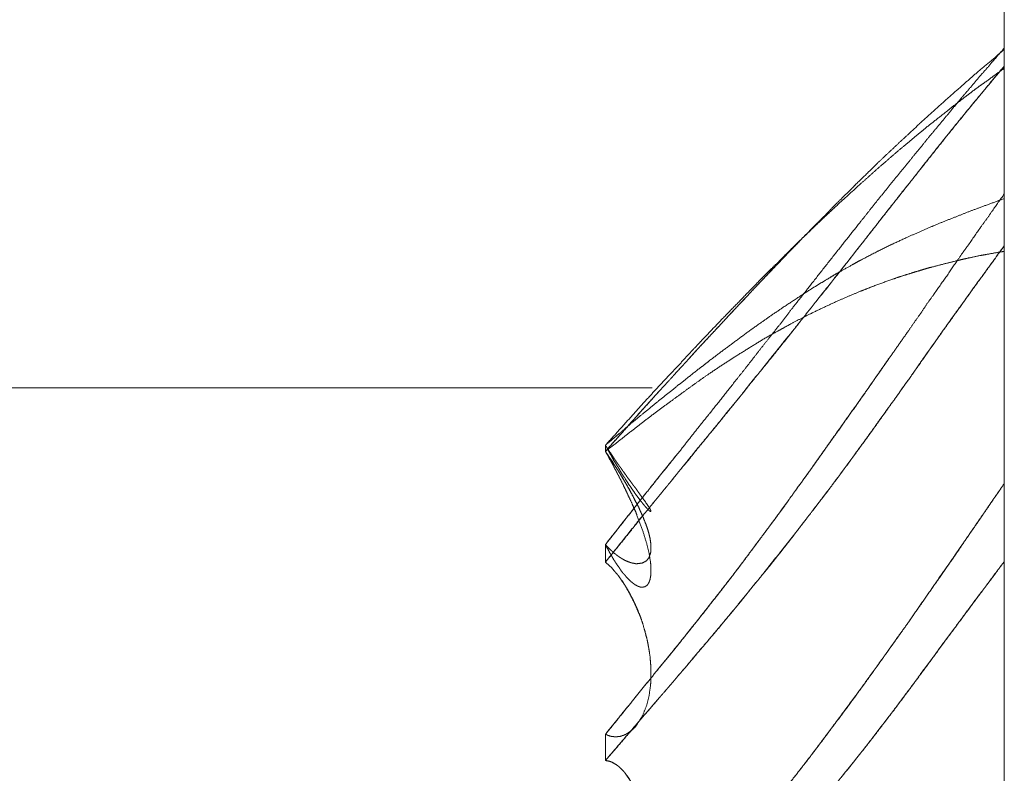
# Model space of a CAD drawing. Units: millimetres. Extents: x 1968 to 9305, y 379 to 6070.
# Drawn here: x 6259 to 6261, y 4018 to 4019 of the extents above; entities that cross this region are included whole.
import ezdxf

# ---------------------------------------------------------------- set-up
doc = ezdxf.new("R2010")
doc.units = ezdxf.units.MM
doc.layers.add('Trimetric', color=7, linetype='Continuous')

msp = doc.modelspace()

# ---------------------------------------------------------------- linework, layer by layer
at = {"layer": 'Trimetric', "color": 41, "linetype": 'Continuous', "lineweight": 18}
msp.add_line((6260.73, 2197.2209), (6260.73, 4186.6611), dxfattribs=at)
at = {"layer": 'Trimetric', "color": 122, "linetype": 'Continuous', "lineweight": 18}
for points, knots in [([(6260.7298, 4019.2353), (6260.7046, 4019.2062), (6260.6921, 4019.1913), (6260.6789, 4019.1767), (6260.6663, 4019.1615), (6260.6537, 4019.1466), (6260.6405, 4019.1314), (6260.6279, 4019.1162), (6260.616, 4019.1017), (6260.6041, 4019.0874), (6260.5915, 4019.0722), (6260.579, 4019.0573), (6260.5657, 4019.0415), (6260.5532, 4019.0256), (6260.5393, 4019.0091), (6260.5261, 4018.9925), (6260.4903, 4018.9489), (6260.4731, 4018.9274), (6260.4559, 4018.9062), (6260.4229, 4018.8645), (6260.3752, 4018.8043), (6260.3184, 4018.7322), (6260.2972, 4018.7051), (6260.2866, 4018.6919), (6260.276, 4018.6783), (6260.2595, 4018.6565), (6260.2423, 4018.6347), (6260.2119, 4018.5963), (6260.1841, 4018.5606), (6260.1556, 4018.5245), (6260.1027, 4018.4577), (6260.0822, 4018.4323), (6260.0617, 4018.4065), (6260.0405, 4018.3793), (6260.0187, 4018.3526), (6259.9737, 4018.2963), (6259.9506, 4018.2672), (6259.9274, 4018.2378), (6259.9036, 4018.2074), (6259.8791, 4018.1766)], [0, 0, 0.028313, 0.042655, 0.057134, 0.071663, 0.086005, 0.100848, 0.115377, 0.12922, 0.142876, 0.157404, 0.171746, 0.18696, 0.201868, 0.217768, 0.23336, 0.274889, 0.295158, 0.315238, 0.354407, 0.410918, 0.478534, 0.503863, 0.516336, 0.529001, 0.549163, 0.569622, 0.605674, 0.63899, 0.672798, 0.735545, 0.759617, 0.783879, 0.809208, 0.83465, 0.887661, 0.915042, 0.942613, 0.97106, 1, 1]), ([(6259.8791, 4018.3754), (6259.9519, 4018.4574), (6259.9711, 4018.4782), (6259.9896, 4018.4991), (6260.02, 4018.5321), (6260.0339, 4018.5477), (6260.0485, 4018.5632), (6260.0617, 4018.5781), (6260.0749, 4018.5927), (6260.0882, 4018.6066), (6260.1007, 4018.6201), (6260.1537, 4018.677), (6260.1821, 4018.7074), (6260.2337, 4018.762), (6260.2568, 4018.7861), (6260.3184, 4018.8496), (6260.3356, 4018.8672), (6260.3534, 4018.8847), (6260.3673, 4018.8993), (6260.3819, 4018.9135), (6260.3938, 4018.9254), (6260.4057, 4018.937), (6260.4143, 4018.9459), (6260.4414, 4018.972), (6260.4586, 4018.9892), (6260.493, 4019.0216), (6260.5095, 4019.0372), (6260.5261, 4019.0524), (6260.5512, 4019.0759), (6260.6015, 4019.1215), (6260.6273, 4019.1443), (6260.6749, 4019.186), (6260.7027, 4019.2091), (6260.7298, 4019.2323)], [0, 0, 0.090718, 0.114151, 0.137217, 0.174401, 0.191649, 0.209267, 0.225742, 0.242014, 0.257886, 0.273183, 0.337466, 0.371928, 0.434065, 0.461741, 0.534891, 0.555209, 0.575914, 0.59256, 0.609395, 0.623327, 0.637066, 0.647323, 0.678482, 0.698605, 0.737709, 0.756487, 0.775079, 0.803539, 0.859719, 0.888216, 0.940576, 0.970497, 1, 1]), ([(6260.7298, 4019.1969), (6260.7046, 4019.1671), (6260.6795, 4019.1361), (6260.6663, 4019.1205), (6260.6531, 4019.1046), (6260.6266, 4019.0722), (6260.6094, 4019.0507), (6260.5922, 4019.0296), (6260.5757, 4019.0084), (6260.5585, 4018.9872), (6260.5426, 4018.9664), (6260.5261, 4018.9456), (6260.5155, 4018.9327), (6260.4956, 4018.9069), (6260.485, 4018.894), (6260.4751, 4018.8807), (6260.4645, 4018.8678), (6260.4546, 4018.8546), (6260.444, 4018.8417), (6260.4341, 4018.8285), (6260.4235, 4018.8152), (6260.3891, 4018.7716), (6260.3719, 4018.7494), (6260.3541, 4018.7273), (6260.3184, 4018.6823), (6260.2813, 4018.6353), (6260.2456, 4018.5904), (6260.2284, 4018.5689), (6260.2105, 4018.5474), (6260.192, 4018.5249), (6260.1742, 4018.502), (6260.1556, 4018.4792), (6260.1371, 4018.4567), (6260.1193, 4018.4342), (6260.1007, 4018.4118), (6260.0796, 4018.3863), (6260.0591, 4018.3605), (6260.0405, 4018.338), (6260.022, 4018.3152), (6260.0061, 4018.2957), (6259.9896, 4018.2758), (6259.9605, 4018.2401), (6259.9321, 4018.2044), (6259.9056, 4018.172), (6259.8791, 4018.1392)], [0, 0, 0.028701, 0.058153, 0.07319, 0.088414, 0.119237, 0.139518, 0.15961, 0.179398, 0.199489, 0.218787, 0.238383, 0.250675, 0.274652, 0.286943, 0.299125, 0.311417, 0.323599, 0.335891, 0.348073, 0.360554, 0.401498, 0.422162, 0.443129, 0.485442, 0.529507, 0.57182, 0.592101, 0.612691, 0.634154, 0.655502, 0.677153, 0.698617, 0.719773, 0.741236, 0.765631, 0.789908, 0.811371, 0.833023, 0.851555, 0.870584, 0.904527, 0.938165, 0.968988, 1, 1]), ([(6259.8791, 4018.1392), (6259.9519, 4018.2299), (6259.9711, 4018.253), (6259.9896, 4018.2758), (6260.0048, 4018.2943), (6260.02, 4018.3125), (6260.0339, 4018.3301), (6260.0485, 4018.3476), (6260.0749, 4018.3807), (6260.0882, 4018.3962), (6260.1007, 4018.4118), (6260.1272, 4018.4442), (6260.1537, 4018.4769), (6260.1821, 4018.512), (6260.2105, 4018.5474), (6260.2337, 4018.5765), (6260.2879, 4018.6439), (6260.3184, 4018.6823), (6260.3356, 4018.7041), (6260.3534, 4018.7256), (6260.3673, 4018.7441), (6260.3938, 4018.7772), (6260.4057, 4018.7921), (6260.4143, 4018.8037), (6260.4235, 4018.8152), (6260.4414, 4018.8377), (6260.4586, 4018.8602), (6260.4758, 4018.8821), (6260.493, 4018.9036), (6260.5095, 4018.9247), (6260.5261, 4018.9456), (6260.5512, 4018.9773), (6260.6015, 4019.0408), (6260.6273, 4019.0726), (6260.6511, 4019.102), (6260.6749, 4019.1311), (6260.7027, 4019.1642), (6260.7298, 4019.1969)], [0, 0, 0.085617, 0.107767, 0.129419, 0.147077, 0.164547, 0.181024, 0.197807, 0.22901, 0.244047, 0.258774, 0.289598, 0.32061, 0.353869, 0.387317, 0.414714, 0.47849, 0.514563, 0.535036, 0.555626, 0.572681, 0.603884, 0.617925, 0.628549, 0.63947, 0.660627, 0.681484, 0.701957, 0.722239, 0.742027, 0.761624, 0.791457, 0.851124, 0.881262, 0.909154, 0.936858, 0.968679, 1, 1]), ([(6260.7298, 4019.1923), (6260.7172, 4019.1833), (6260.6921, 4019.1648), (6260.6789, 4019.1556), (6260.6663, 4019.1463), (6260.6537, 4019.1367), (6260.6405, 4019.1268), (6260.6279, 4019.1169), (6260.616, 4019.1076), (6260.6041, 4019.098), (6260.579, 4019.0782), (6260.5657, 4019.0679), (6260.5532, 4019.0573), (6260.5393, 4019.0461), (6260.5261, 4019.0349), (6260.5082, 4019.02), (6260.4903, 4019.0048), (6260.4559, 4018.975), (6260.4394, 4018.9601), (6260.4229, 4018.9456), (6260.3752, 4018.9019), (6260.3468, 4018.8754), (6260.3184, 4018.8483), (6260.3078, 4018.8381), (6260.2972, 4018.8281), (6260.2866, 4018.8179), (6260.2595, 4018.7908), (6260.2423, 4018.7739), (6260.2271, 4018.759), (6260.2119, 4018.7438), (6260.1841, 4018.715), (6260.1292, 4018.6588), (6260.0822, 4018.6095), (6260.0617, 4018.5877), (6260.0405, 4018.5646), (6260.0187, 4018.5417), (6259.9962, 4018.5173), (6259.9737, 4018.4931), (6259.9506, 4018.4677), (6259.9274, 4018.4419), (6259.9036, 4018.4154), (6259.8791, 4018.3883)], [0, 0, 0.013144, 0.039761, 0.053528, 0.066837, 0.080315, 0.094413, 0.108063, 0.120923, 0.133957, 0.161258, 0.175527, 0.189535, 0.204771, 0.219573, 0.239392, 0.259393, 0.298172, 0.317139, 0.335918, 0.390997, 0.424114, 0.457618, 0.47018, 0.482548, 0.49511, 0.527807, 0.548344, 0.566488, 0.58483, 0.618928, 0.685922, 0.743957, 0.769489, 0.796231, 0.823153, 0.85149, 0.879619, 0.90896, 0.93851, 0.968857, 1, 1]), ([(6260.7298, 4018.9244), (6260.7046, 4018.8887), (6260.6921, 4018.8705), (6260.6789, 4018.8526), (6260.6537, 4018.8162), (6260.6405, 4018.7981), (6260.6279, 4018.7795), (6260.6041, 4018.7451), (6260.579, 4018.7094), (6260.5657, 4018.6909), (6260.5532, 4018.672), (6260.5393, 4018.6525), (6260.5261, 4018.6333), (6260.4903, 4018.5824), (6260.4559, 4018.5335), (6260.4394, 4018.5097), (6260.4229, 4018.4862), (6260.3991, 4018.4524), (6260.3752, 4018.4184), (6260.3468, 4018.3787), (6260.3078, 4018.3238), (6260.2866, 4018.2947), (6260.276, 4018.2798), (6260.2595, 4018.2566), (6260.2423, 4018.2332), (6260.2271, 4018.213), (6260.2119, 4018.1925), (6260.1841, 4018.1548), (6260.1556, 4018.1174), (6260.1292, 4018.083), (6260.0822, 4018.0232), (6260.0617, 4017.9974), (6260.0405, 4017.9709), (6260.0187, 4017.9441), (6259.9962, 4017.9163), (6259.9737, 4017.8889), (6259.9506, 4017.8604), (6259.9274, 4017.8317), (6259.9036, 4017.8019), (6259.8791, 4017.7721)], [0, 0, 0.030482, 0.045913, 0.061424, 0.092285, 0.107983, 0.123604, 0.152801, 0.183283, 0.199168, 0.214981, 0.231697, 0.24796, 0.291376, 0.333129, 0.353362, 0.373407, 0.402225, 0.431232, 0.46531, 0.51232, 0.537436, 0.550182, 0.570038, 0.590351, 0.607986, 0.625806, 0.658491, 0.691269, 0.721555, 0.774656, 0.797655, 0.821302, 0.84542, 0.870365, 0.895132, 0.920727, 0.946502, 0.973106, 1, 1]), ([(6259.8791, 4018.3883), (6259.9155, 4018.4194), (6259.9519, 4018.4498), (6259.9711, 4018.4653), (6259.9896, 4018.4806), (6260.0048, 4018.4928), (6260.02, 4018.5047), (6260.0339, 4018.5163), (6260.0485, 4018.5275), (6260.0749, 4018.5487), (6260.0882, 4018.5586), (6260.1007, 4018.5685), (6260.1272, 4018.5887), (6260.1537, 4018.6082), (6260.1821, 4018.6294), (6260.2105, 4018.6496), (6260.2337, 4018.6658), (6260.2568, 4018.6816), (6260.2879, 4018.7021), (6260.3184, 4018.722), (6260.3356, 4018.7326), (6260.3534, 4018.7431), (6260.3673, 4018.7517), (6260.3819, 4018.76), (6260.4057, 4018.7732), (6260.4143, 4018.7782), (6260.4235, 4018.7832), (6260.4586, 4018.8014), (6260.4758, 4018.81), (6260.493, 4018.8182), (6260.5261, 4018.8334), (6260.5763, 4018.8553), (6260.6015, 4018.8658), (6260.6273, 4018.8758), (6260.6511, 4018.8854), (6260.6749, 4018.8943), (6260.7027, 4018.9045), (6260.7298, 4018.9145)], [0, 0, 0.047508, 0.094593, 0.119104, 0.142899, 0.162282, 0.181461, 0.199412, 0.21767, 0.251308, 0.267725, 0.283621, 0.316653, 0.349291, 0.38449, 0.419109, 0.447164, 0.475032, 0.512005, 0.548069, 0.568116, 0.588726, 0.604944, 0.621561, 0.648604, 0.65846, 0.668889, 0.7081, 0.727188, 0.746133, 0.782274, 0.836683, 0.863759, 0.891198, 0.916684, 0.941932, 0.971331, 1, 1]), ([(6260.2912, 4018.8212), (6260.2813, 4018.8113), (6260.2635, 4018.7928), (6260.2456, 4018.7739), (6260.2284, 4018.7557), (6260.2105, 4018.7375), (6260.192, 4018.718), (6260.1742, 4018.6985), (6260.1371, 4018.6595), (6260.1193, 4018.64), (6260.1007, 4018.6201), (6260.0796, 4018.5976), (6260.0591, 4018.5748), (6260.022, 4018.5345), (6260.0061, 4018.5169), (6259.9896, 4018.4991), (6259.9605, 4018.467), (6259.9321, 4018.4346), (6259.9056, 4018.4048), (6259.8791, 4018.3754)], [0, 0, 0.02311, 0.065484, 0.108253, 0.149481, 0.191466, 0.235774, 0.27934, 0.367957, 0.411523, 0.456228, 0.507093, 0.557621, 0.647831, 0.686779, 0.726866, 0.798205, 0.869225, 0.934816, 1, 1]), ([(6260.7298, 4018.8136), (6260.7046, 4018.7792), (6260.6795, 4018.7441), (6260.6663, 4018.7263), (6260.6531, 4018.7081), (6260.6398, 4018.6896), (6260.6266, 4018.6714), (6260.5922, 4018.6231), (6260.5757, 4018.5993), (6260.5585, 4018.5758), (6260.5426, 4018.5523), (6260.5261, 4018.5288), (6260.5155, 4018.5146), (6260.5055, 4018.5001), (6260.4956, 4018.4858), (6260.485, 4018.4716), (6260.4751, 4018.4571), (6260.4645, 4018.4428), (6260.4546, 4018.4286), (6260.444, 4018.4144), (6260.4341, 4018.4002), (6260.4235, 4018.386), (6260.3891, 4018.339), (6260.3719, 4018.3155), (6260.3362, 4018.2686), (6260.3184, 4018.2454), (6260.2813, 4018.1971), (6260.2456, 4018.1515), (6260.2284, 4018.1296), (6260.2105, 4018.1081), (6260.192, 4018.0857), (6260.1742, 4018.0632), (6260.1556, 4018.0407), (6260.1371, 4018.0185), (6260.1193, 4017.9967), (6260.1007, 4017.9749), (6260.0796, 4017.9504), (6260.0591, 4017.9256), (6260.0405, 4017.9041), (6260.022, 4017.8823), (6260.0061, 4017.8637), (6259.9896, 4017.8449), (6259.9605, 4017.8112), (6259.9321, 4017.7774), (6259.9056, 4017.7467), (6259.8791, 4017.7162)], [0, 0, 0.030661, 0.061707, 0.077704, 0.093891, 0.110273, 0.12646, 0.169129, 0.189994, 0.210942, 0.231343, 0.252013, 0.264772, 0.277448, 0.289928, 0.302687, 0.315363, 0.328121, 0.340602, 0.35336, 0.365841, 0.378599, 0.420496, 0.441444, 0.48391, 0.504954, 0.548754, 0.590466, 0.610467, 0.630581, 0.65155, 0.672219, 0.693187, 0.713973, 0.734271, 0.754874, 0.778163, 0.801325, 0.821748, 0.842351, 0.859907, 0.877955, 0.910022, 0.941779, 0.97098, 1, 1]), ([(6259.8791, 4017.7162), (6259.9155, 4017.7586), (6259.9519, 4017.8012), (6259.9711, 4017.8231), (6259.9896, 4017.8449), (6260.02, 4017.8799), (6260.0339, 4017.8965), (6260.0485, 4017.913), (6260.0749, 4017.9448), (6260.0882, 4017.96), (6260.1007, 4017.9749), (6260.1537, 4018.0384), (6260.1821, 4018.0731), (6260.2105, 4018.1081), (6260.2568, 4018.1664), (6260.2879, 4018.2057), (6260.3184, 4018.2454), (6260.3356, 4018.2679), (6260.3534, 4018.2907), (6260.3673, 4018.3099), (6260.3819, 4018.3291), (6260.3938, 4018.345), (6260.4057, 4018.3612), (6260.4143, 4018.3734), (6260.4235, 4018.386), (6260.4414, 4018.4104), (6260.4586, 4018.4349), (6260.493, 4018.4825), (6260.5261, 4018.5288), (6260.5763, 4018.6003), (6260.6015, 4018.636), (6260.6273, 4018.6717), (6260.6749, 4018.7385), (6260.7027, 4018.7759), (6260.7298, 4018.8136)], [0, 0, 0.040174, 0.080529, 0.101444, 0.122048, 0.155459, 0.171002, 0.186856, 0.216603, 0.231113, 0.245133, 0.304626, 0.336934, 0.369426, 0.422959, 0.459057, 0.49505, 0.515427, 0.536284, 0.55333, 0.570659, 0.584942, 0.599415, 0.61018, 0.621415, 0.643222, 0.664751, 0.707033, 0.747987, 0.810858, 0.842294, 0.874006, 0.933057, 0.966573, 1, 1]), ([(6260.7298, 4018.802), (6260.7172, 4018.8), (6260.6921, 4018.7954), (6260.6789, 4018.7931), (6260.6537, 4018.7878), (6260.6405, 4018.7848), (6260.6279, 4018.7818), (6260.6041, 4018.7759), (6260.579, 4018.7693), (6260.5657, 4018.766), (6260.5532, 4018.762), (6260.5393, 4018.758), (6260.5261, 4018.7537), (6260.5082, 4018.7481), (6260.4903, 4018.7422), (6260.4559, 4018.7296), (6260.4394, 4018.7233), (6260.4229, 4018.7167), (6260.3991, 4018.7068), (6260.3752, 4018.6965), (6260.3468, 4018.6833), (6260.3184, 4018.6697), (6260.2972, 4018.6591), (6260.276, 4018.6479), (6260.2595, 4018.639), (6260.2423, 4018.6294), (6260.2119, 4018.6122), (6260.1841, 4018.595), (6260.1556, 4018.5771), (6260.1292, 4018.5603), (6260.1027, 4018.5424), (6260.0822, 4018.5282), (6260.0617, 4018.5136), (6260.0405, 4018.4981), (6260.0187, 4018.4822), (6259.9962, 4018.4657), (6259.9737, 4018.4488), (6259.9274, 4018.4131), (6259.9036, 4018.3942), (6259.8791, 4018.3754)], [0, 0, 0.013204, 0.039728, 0.053665, 0.080322, 0.094394, 0.107798, 0.13327, 0.160243, 0.174395, 0.188072, 0.203064, 0.2175, 0.236931, 0.256467, 0.294471, 0.312829, 0.331312, 0.358083, 0.384989, 0.417542, 0.450242, 0.474801, 0.499675, 0.519178, 0.539614, 0.575885, 0.609793, 0.644647, 0.677209, 0.710337, 0.736234, 0.762328, 0.789581, 0.817591, 0.84656, 0.875734, 0.936422, 0.96794, 1, 1]), ([(6259.8791, 4017.7721), (6259.9043, 4017.8032), (6259.9175, 4017.8198), (6259.9314, 4017.8363), (6259.9453, 4017.8541), (6259.9598, 4017.872), (6259.9757, 4017.8909), (6259.9909, 4017.91), (6260.0002, 4017.9216), (6260.0101, 4017.9332), (6260.0286, 4017.956), (6260.0472, 4017.9792), (6260.1027, 4018.0493), (6260.1398, 4018.0969), (6260.1583, 4018.1207), (6260.1761, 4018.1445), (6260.194, 4018.1687), (6260.2337, 4018.2216), (6260.2549, 4018.2507), (6260.3184, 4018.3387), (6260.3574, 4018.3939), (6260.4315, 4018.4981), (6260.4659, 4018.5474), (6260.4837, 4018.5735)], [0, 0, 0.03981, 0.060897, 0.082402, 0.104932, 0.127872, 0.152413, 0.176792, 0.191553, 0.206735, 0.236001, 0.265523, 0.354606, 0.414685, 0.444725, 0.474364, 0.504268, 0.570134, 0.605969, 0.714008, 0.78135, 0.908644, 0.968486, 1, 1]), ([(6259.9473, 4018.2616), (6259.936, 4018.2831), (6259.9301, 4018.295), (6259.9228, 4018.3069), (6259.9202, 4018.3115), (6259.9149, 4018.3208), (6259.9116, 4018.3258), (6259.9102, 4018.3281), (6259.9089, 4018.3301), (6259.9063, 4018.3347), (6259.9049, 4018.337), (6259.9036, 4018.339), (6259.9023, 4018.3413), (6259.9003, 4018.3436), (6259.8977, 4018.3476), (6259.8957, 4018.3516), (6259.8904, 4018.3595), (6259.8871, 4018.3635), (6259.8818, 4018.3714), (6259.8791, 4018.3754)], [0, 0, 0.182603, 0.282796, 0.38782, 0.427959, 0.508236, 0.553113, 0.573182, 0.591133, 0.631271, 0.651341, 0.669291, 0.689361, 0.712311, 0.748212, 0.78161, 0.853412, 0.892296, 0.964099, 1, 1]), ([(6259.8791, 4018.1766), (6259.8811, 4018.175), (6259.8825, 4018.173), (6259.8844, 4018.1716), (6259.8871, 4018.1683), (6259.8884, 4018.167), (6259.8904, 4018.1657), (6259.893, 4018.1631), (6259.8944, 4018.1617), (6259.8957, 4018.1607), (6259.897, 4018.1594), (6259.8977, 4018.1584), (6259.899, 4018.1574), (6259.9003, 4018.1568), (6259.9016, 4018.1558), (6259.9023, 4018.1548), (6259.9036, 4018.1541), (6259.9043, 4018.1535), (6259.9056, 4018.1528), (6259.9063, 4018.1521), (6259.9076, 4018.1515), (6259.9089, 4018.1502), (6259.9109, 4018.1492), (6259.9122, 4018.1482), (6259.9135, 4018.1475), (6259.9142, 4018.1468), (6259.9169, 4018.1455), (6259.9175, 4018.1449), (6259.9221, 4018.1425), (6259.9301, 4018.1392), (6259.934, 4018.1379), (6259.9407, 4018.1366), (6259.944, 4018.1359), (6259.9466, 4018.1359), (6259.9579, 4018.1373), (6259.9665, 4018.1419), (6259.9724, 4018.1495), (6259.9757, 4018.1594), (6259.9764, 4018.166), (6259.9764, 4018.1736), (6259.9757, 4018.1816), (6259.9744, 4018.1902), (6259.9718, 4018.2008), (6259.9684, 4018.2123), (6259.9638, 4018.2246), (6259.9585, 4018.2381), (6259.9539, 4018.2477), (6259.9493, 4018.2583), (6259.9433, 4018.2695), (6259.9374, 4018.2811), (6259.9228, 4018.3069), (6259.9215, 4018.3099), (6259.9195, 4018.3125), (6259.9175, 4018.3158), (6259.9155, 4018.3188), (6259.9135, 4018.3225), (6259.9116, 4018.3258), (6259.9076, 4018.333), (6259.9049, 4018.3367), (6259.8997, 4018.3446), (6259.897, 4018.3486), (6259.8917, 4018.3572), (6259.8884, 4018.3618), (6259.8858, 4018.3661), (6259.8791, 4018.3754)], [0, 0, 0.007119, 0.013693, 0.020266, 0.03194, 0.037096, 0.043669, 0.053982, 0.059139, 0.063697, 0.068853, 0.07214, 0.076698, 0.080774, 0.085332, 0.088619, 0.092695, 0.095273, 0.09935, 0.101928, 0.106005, 0.111161, 0.117276, 0.121834, 0.125911, 0.128489, 0.136642, 0.13922, 0.153488, 0.177189, 0.188719, 0.207311, 0.216607, 0.223899, 0.255106, 0.282024, 0.308647, 0.337472, 0.355794, 0.37676, 0.398713, 0.422692, 0.45276, 0.485941, 0.522002, 0.56212, 0.591474, 0.623314, 0.658382, 0.694258, 0.775891, 0.784869, 0.793985, 0.804615, 0.814475, 0.825897, 0.836527, 0.85937, 0.871769, 0.898062, 0.911209, 0.939037, 0.95472, 0.968634, 1, 1]), ([(6259.8791, 4018.3754), (6259.8811, 4018.3724), (6259.8825, 4018.3694), (6259.8844, 4018.3668), (6259.8858, 4018.3638), (6259.8884, 4018.3585), (6259.8904, 4018.3559), (6259.8917, 4018.3532), (6259.893, 4018.3509), (6259.8944, 4018.3483), (6259.897, 4018.3436), (6259.8977, 4018.3413), (6259.9003, 4018.3367), (6259.9016, 4018.3347), (6259.9023, 4018.3327), (6259.9036, 4018.3307), (6259.9043, 4018.3287), (6259.9056, 4018.3268), (6259.9063, 4018.3251), (6259.9076, 4018.3235), (6259.9089, 4018.3201), (6259.9096, 4018.3185), (6259.9109, 4018.3168), (6259.9122, 4018.3142), (6259.9135, 4018.3115), (6259.9142, 4018.3106), (6259.9142, 4018.3092), (6259.9155, 4018.3072), (6259.9162, 4018.3066), (6259.9162, 4018.3056), (6259.9169, 4018.3049), (6259.9175, 4018.3039), (6259.9175, 4018.3029), (6259.9221, 4018.294), (6259.9261, 4018.2851), (6259.934, 4018.2686), (6259.9407, 4018.2533), (6259.944, 4018.2461), (6259.9466, 4018.2391), (6259.9579, 4018.2094), (6259.9665, 4018.1816), (6259.9724, 4018.1584), (6259.9757, 4018.1373), (6259.9764, 4018.1267), (6259.9764, 4018.1171), (6259.9757, 4018.1091), (6259.9744, 4018.1019), (6259.9718, 4018.0953), (6259.9684, 4018.09), (6259.9638, 4018.087), (6259.9585, 4018.0857), (6259.9539, 4018.086), (6259.9493, 4018.0876), (6259.9433, 4018.0906), (6259.9374, 4018.0949), (6259.9301, 4018.1012), (6259.9228, 4018.1088), (6259.9215, 4018.1108), (6259.9195, 4018.1128), (6259.9155, 4018.1174), (6259.9116, 4018.1227), (6259.9096, 4018.126), (6259.9076, 4018.129), (6259.9023, 4018.1363), (6259.8997, 4018.1406), (6259.897, 4018.1445), (6259.8944, 4018.1492), (6259.8917, 4018.1541), (6259.8884, 4018.1594), (6259.8858, 4018.1647), (6259.8791, 4018.1766)], [0, 0, 0.008062, 0.015403, 0.022857, 0.030198, 0.043531, 0.050985, 0.057651, 0.063661, 0.070327, 0.082346, 0.087772, 0.099791, 0.105165, 0.10988, 0.115254, 0.119968, 0.125343, 0.129357, 0.13413, 0.142158, 0.146171, 0.150944, 0.157611, 0.164277, 0.166965, 0.169946, 0.175321, 0.177429, 0.179665, 0.181774, 0.184461, 0.186697, 0.209366, 0.231389, 0.272728, 0.310115, 0.328127, 0.344877, 0.416586, 0.482127, 0.535999, 0.584281, 0.608179, 0.629794, 0.647745, 0.664412, 0.680467, 0.694531, 0.706936, 0.719229, 0.72969, 0.740771, 0.755771, 0.77232, 0.793987, 0.81771, 0.823085, 0.829409, 0.843153, 0.85806, 0.866753, 0.874815, 0.895091, 0.906468, 0.917218, 0.929236, 0.941908, 0.955971, 0.969304, 1, 1]), ([(6259.882, 4018.3843), (6259.8811, 4018.386), (6259.8825, 4018.3833), (6259.8844, 4018.381), (6259.8871, 4018.3764), (6259.8884, 4018.3741), (6259.8904, 4018.3721), (6259.8917, 4018.3698), (6259.8944, 4018.3658), (6259.8957, 4018.3638), (6259.897, 4018.3621), (6259.8977, 4018.3602), (6259.9003, 4018.3569), (6259.9016, 4018.3552), (6259.9023, 4018.3536), (6259.9036, 4018.3522), (6259.9043, 4018.3506), (6259.9056, 4018.3493), (6259.9063, 4018.3479), (6259.9076, 4018.3466), (6259.9083, 4018.3453), (6259.9089, 4018.3443), (6259.9096, 4018.343), (6259.9109, 4018.342), (6259.9122, 4018.34), (6259.9129, 4018.339), (6259.9135, 4018.3383), (6259.9142, 4018.3373), (6259.9149, 4018.336), (6259.9162, 4018.334), (6259.9169, 4018.3334), (6259.9175, 4018.3324), (6259.9221, 4018.3261), (6259.9261, 4018.3201), (6259.9301, 4018.3149), (6259.934, 4018.3099), (6259.9374, 4018.3049), (6259.9407, 4018.3006), (6259.944, 4018.2967), (6259.9466, 4018.2927), (6259.9579, 4018.2772), (6259.9665, 4018.2649), (6259.9724, 4018.2563), (6259.9757, 4018.2504), (6259.9764, 4018.2484), (6259.9764, 4018.2471), (6259.9744, 4018.2477), (6259.9718, 4018.2497), (6259.9684, 4018.2533), (6259.9638, 4018.2583), (6259.9585, 4018.2649), (6259.9539, 4018.2705), (6259.9493, 4018.2768), (6259.9433, 4018.2844), (6259.9374, 4018.2934), (6259.9301, 4018.3036), (6259.9228, 4018.3149), (6259.9215, 4018.3175), (6259.9175, 4018.3228), (6259.9155, 4018.3258), (6259.9116, 4018.3324), (6259.9076, 4018.3397), (6259.9049, 4018.3436), (6259.9023, 4018.3479), (6259.897, 4018.3565), (6259.8917, 4018.3664), (6259.8884, 4018.3717), (6259.8858, 4018.377), (6259.882, 4018.3843)], [0, 0, 0.008838, 0.017412, 0.02625, 0.041707, 0.049436, 0.05757, 0.065298, 0.079124, 0.086036, 0.092174, 0.098237, 0.110513, 0.116651, 0.121814, 0.127236, 0.132399, 0.137821, 0.142108, 0.147531, 0.151818, 0.155275, 0.159562, 0.164355, 0.171267, 0.174724, 0.177435, 0.180891, 0.185178, 0.192091, 0.194802, 0.198259, 0.220883, 0.241621, 0.260793, 0.279207, 0.296489, 0.312211, 0.327185, 0.34101, 0.396618, 0.439968, 0.470282, 0.490021, 0.496084, 0.499918, 0.505981, 0.515567, 0.529818, 0.549487, 0.574039, 0.59515, 0.617774, 0.645772, 0.676879, 0.713318, 0.752139, 0.760713, 0.779886, 0.790254, 0.812613, 0.836636, 0.850461, 0.865093, 0.894359, 0.926951, 0.945038, 0.962186, 1, 1]), ([(6259.8791, 4018.1766), (6259.9043, 4018.2084), (6259.9175, 4018.2256), (6259.9314, 4018.2428), (6259.9453, 4018.2609), (6259.9598, 4018.2791), (6259.9757, 4018.2986), (6259.9909, 4018.3178), (6260.0002, 4018.3297), (6260.0101, 4018.3413), (6260.0306, 4018.3674)], [0, 0, 0.166194, 0.255241, 0.345969, 0.4399, 0.535502, 0.638739, 0.739218, 0.801122, 0.863692, 1, 1]), ([(6259.8791, 4017.2367), (6259.9043, 4017.2618), (6259.9175, 4017.2757), (6259.9314, 4017.2893), (6259.9453, 4017.3038), (6259.9757, 4017.3342), (6259.9909, 4017.3498), (6260.0002, 4017.3594), (6260.0101, 4017.369), (6260.0286, 4017.3885), (6260.0472, 4017.4077), (6260.1027, 4017.4672), (6260.1212, 4017.4877), (6260.1583, 4017.5294), (6260.1761, 4017.5505), (6260.2119, 4017.5935), (6260.2337, 4017.6197), (6260.2549, 4017.6465), (6260.2866, 4017.6868), (6260.3184, 4017.7278), (6260.3574, 4017.7797), (6260.4315, 4017.8796), (6260.4659, 4017.9272), (6260.4956, 4017.9696), (6260.5261, 4018.0119), (6260.5492, 4018.0456), (6260.573, 4018.0794), (6260.5948, 4018.1111), (6260.6173, 4018.1429), (6260.6378, 4018.1726), (6260.6577, 4018.2021), (6260.6769, 4018.2295), (6260.6954, 4018.257), (6260.7126, 4018.2818), (6260.7298, 4018.3069)], [0, 0, 0.025946, 0.039948, 0.054117, 0.068801, 0.10021, 0.116086, 0.125817, 0.13589, 0.155527, 0.17499, 0.234428, 0.254597, 0.295294, 0.315508, 0.356308, 0.381159, 0.40608, 0.443556, 0.481413, 0.528825, 0.619594, 0.662475, 0.700249, 0.738302, 0.768166, 0.798306, 0.826429, 0.854829, 0.881212, 0.907124, 0.931568, 0.955738, 0.97777, 1, 1]), ([(6260.7298, 4018.3069), (6260.7172, 4018.2884), (6260.7046, 4018.2702), (6260.6921, 4018.2517), (6260.6789, 4018.2332), (6260.6663, 4018.2146), (6260.6537, 4018.1958), (6260.6405, 4018.1773), (6260.616, 4018.1412), (6260.5915, 4018.1058), (6260.579, 4018.088), (6260.5657, 4018.0691), (6260.5532, 4018.0506), (6260.5393, 4018.0311), (6260.5261, 4018.0119), (6260.4903, 4017.9616), (6260.4731, 4017.9378), (6260.4559, 4017.9137), (6260.4229, 4017.868), (6260.3991, 4017.8353), (6260.3752, 4017.8032), (6260.3468, 4017.7652), (6260.3078, 4017.7139), (6260.2972, 4017.7004), (6260.276, 4017.6732), (6260.2595, 4017.6517), (6260.2423, 4017.6302), (6260.2271, 4017.6117), (6260.2119, 4017.5935), (6260.1841, 4017.5598), (6260.1556, 4017.5264), (6260.1292, 4017.4966), (6260.1027, 4017.4672), (6260.0822, 4017.445), (6260.0405, 4017.4007), (6260.0187, 4017.3782), (6259.9737, 4017.3326), (6259.9506, 4017.3088), (6259.9274, 4017.2853), (6259.9036, 4017.2608), (6259.8791, 4017.2367)], [0, 0, 0.016337, 0.032475, 0.048813, 0.065426, 0.081763, 0.098301, 0.114914, 0.146718, 0.178124, 0.194064, 0.210875, 0.227212, 0.244695, 0.261703, 0.306716, 0.328157, 0.349793, 0.390934, 0.420485, 0.449648, 0.484314, 0.531341, 0.543896, 0.569007, 0.588804, 0.608898, 0.626393, 0.643702, 0.675601, 0.707624, 0.736693, 0.765582, 0.787619, 0.832022, 0.854898, 0.901671, 0.925913, 0.949982, 0.974907, 1, 1]), ([(6259.8791, 4018.1766), (6259.8811, 4018.175), (6259.8838, 4018.1716), (6259.8858, 4018.1703), (6259.8884, 4018.167), (6259.8897, 4018.1657), (6259.8917, 4018.1644), (6259.8944, 4018.1617), (6259.8963, 4018.1604), (6259.8977, 4018.1591), (6259.8983, 4018.1581)], [0, 0, 0.09608, 0.25362, 0.342329, 0.499869, 0.569458, 0.658168, 0.797346, 0.886056, 0.955645, 1, 1]), ([(6259.8791, 4017.1705), (6259.9155, 4017.2036), (6259.9519, 4017.237), (6259.9711, 4017.2542), (6259.9896, 4017.2717), (6260.02, 4017.2995), (6260.0339, 4017.3127), (6260.0485, 4017.326), (6260.0749, 4017.3518), (6260.0882, 4017.364), (6260.1272, 4017.402), (6260.1537, 4017.4282), (6260.1821, 4017.4573), (6260.2105, 4017.4867), (6260.2337, 4017.5112), (6260.2568, 4017.5363), (6260.2879, 4017.5704), (6260.3184, 4017.6051), (6260.3356, 4017.6253), (6260.3534, 4017.6455), (6260.3673, 4017.6627), (6260.3819, 4017.6802), (6260.4057, 4017.7093), (6260.4143, 4017.7205), (6260.4235, 4017.7321), (6260.4414, 4017.7546), (6260.4586, 4017.7774), (6260.4758, 4017.7996), (6260.493, 4017.8221), (6260.5095, 4017.8439), (6260.5512, 4017.8998), (6260.5763, 4017.9339), (6260.6015, 4017.9686), (6260.6273, 4018.003), (6260.6511, 4018.0351), (6260.6749, 4018.0675), (6260.7027, 4018.1038), (6260.7298, 4018.1406)], [0, 0, 0.038002, 0.076177, 0.09609, 0.115801, 0.147647, 0.162474, 0.177675, 0.206237, 0.220166, 0.262286, 0.291028, 0.322482, 0.354119, 0.380159, 0.406572, 0.442219, 0.477906, 0.498396, 0.519222, 0.536309, 0.553918, 0.582984, 0.593925, 0.605383, 0.627581, 0.649667, 0.671348, 0.693231, 0.714398, 0.768285, 0.801007, 0.834142, 0.867374, 0.898255, 0.929341, 0.964722, 1, 1]), ([(6260.7298, 4018.1406), (6260.7172, 4018.1237), (6260.7046, 4018.1072), (6260.6921, 4018.09), (6260.6795, 4018.0731), (6260.6531, 4018.038), (6260.6266, 4018.0023), (6260.5922, 4017.956), (6260.5757, 4017.9332), (6260.5585, 4017.9107), (6260.5426, 4017.8882), (6260.5261, 4017.8661), (6260.5155, 4017.8522), (6260.4956, 4017.825), (6260.485, 4017.8115), (6260.4751, 4017.7983), (6260.4645, 4017.7847), (6260.4546, 4017.7715), (6260.444, 4017.7582), (6260.4341, 4017.745), (6260.4235, 4017.7321), (6260.4063, 4017.7103), (6260.3719, 4017.6679), (6260.3541, 4017.6468), (6260.3184, 4017.6051), (6260.2813, 4017.5628), (6260.2635, 4017.5429), (6260.2456, 4017.5234), (6260.2284, 4017.5049), (6260.2105, 4017.4867), (6260.192, 4017.4675), (6260.1742, 4017.4487), (6260.1556, 4017.4302), (6260.1371, 4017.412), (6260.1193, 4017.3941), (6260.1007, 4017.3762), (6260.0796, 4017.3561), (6260.0591, 4017.3362), (6260.0405, 4017.3187), (6260.022, 4017.3015), (6260.0061, 4017.2866), (6259.9896, 4017.2717), (6259.9605, 4017.2449), (6259.9321, 4017.2185), (6259.9056, 4017.1943), (6259.8791, 4017.1705)], [0, 0, 0.016258, 0.032312, 0.048775, 0.065033, 0.098981, 0.133338, 0.17792, 0.199702, 0.221585, 0.242862, 0.264232, 0.27773, 0.303703, 0.316999, 0.32978, 0.343075, 0.355856, 0.368951, 0.381732, 0.394628, 0.416107, 0.458266, 0.479672, 0.522094, 0.565571, 0.586206, 0.606651, 0.626186, 0.64589, 0.666499, 0.68657, 0.706815, 0.72688, 0.746401, 0.766288, 0.788889, 0.810944, 0.830654, 0.850189, 0.867008, 0.884203, 0.914777, 0.944802, 0.972487, 1, 1]), ([(6259.9764, 4017.8948), (6259.9764, 4017.9077), (6259.9757, 4017.9226), (6259.9744, 4017.9382), (6259.9718, 4017.9554), (6259.9684, 4017.9735), (6259.9638, 4017.9911), (6259.9585, 4018.0093), (6259.9539, 4018.0228), (6259.9479, 4018.0367), (6259.9426, 4018.0496), (6259.936, 4018.0625), (6259.9301, 4018.0747), (6259.9228, 4018.0867), (6259.9202, 4018.091), (6259.9149, 4018.0996), (6259.9116, 4018.1035), (6259.9089, 4018.1075), (6259.9076, 4018.1091), (6259.9063, 4018.1111), (6259.9049, 4018.1128), (6259.9036, 4018.1148), (6259.9023, 4018.1164), (6259.9003, 4018.1181), (6259.8977, 4018.121), (6259.8957, 4018.124), (6259.893, 4018.127), (6259.8904, 4018.1296), (6259.8871, 4018.1323), (6259.8818, 4018.1369), (6259.8791, 4018.1392)], [0, 0, 0.047657, 0.1027, 0.16034, 0.22463, 0.29294, 0.359925, 0.42992, 0.482861, 0.538698, 0.590209, 0.643767, 0.694046, 0.745601, 0.764254, 0.801559, 0.820647, 0.83827, 0.846094, 0.854906, 0.862731, 0.871542, 0.879367, 0.888911, 0.903625, 0.916843, 0.931557, 0.945382, 0.961031, 0.98701, 1, 1]), ([(6259.8791, 4017.7721), (6259.8811, 4017.7715), (6259.8825, 4017.7708), (6259.8844, 4017.7701), (6259.8858, 4017.7695), (6259.8871, 4017.7692), (6259.8884, 4017.7685), (6259.8904, 4017.7682), (6259.893, 4017.7675), (6259.8944, 4017.7675), (6259.8957, 4017.7672), (6259.897, 4017.7672), (6259.899, 4017.7668), (6259.9016, 4017.7668), (6259.9036, 4017.7668), (6259.9056, 4017.7672), (6259.9076, 4017.7672), (6259.9089, 4017.7675), (6259.9109, 4017.7678), (6259.9135, 4017.7685), (6259.9149, 4017.7692), (6259.9175, 4017.7698), (6259.9221, 4017.7718), (6259.9261, 4017.7741), (6259.934, 4017.7794), (6259.9374, 4017.7824), (6259.944, 4017.789), (6259.9466, 4017.7926), (6259.9579, 4017.8105), (6259.9665, 4017.8317), (6259.9724, 4017.8541), (6259.9757, 4017.8786), (6259.9764, 4017.8928), (6259.9764, 4017.9077), (6259.9757, 4017.9226), (6259.9744, 4017.9382), (6259.9718, 4017.955), (6259.9684, 4017.9732), (6259.9638, 4017.9907), (6259.9585, 4018.0093), (6259.9493, 4018.0344), (6259.9433, 4018.0476), (6259.9374, 4018.0605), (6259.9301, 4018.0738), (6259.9228, 4018.0867), (6259.9215, 4018.0893), (6259.9195, 4018.0919), (6259.9175, 4018.0949), (6259.9155, 4018.0976), (6259.9116, 4018.1035), (6259.9076, 4018.1095), (6259.9049, 4018.1128), (6259.8997, 4018.1187), (6259.897, 4018.1217), (6259.8944, 4018.125), (6259.8917, 4018.128), (6259.8884, 4018.131), (6259.8858, 4018.1336), (6259.8825, 4018.1366), (6259.8791, 4018.1392)], [0, 0, 0.004589, 0.007834, 0.012424, 0.015669, 0.018661, 0.021906, 0.02632, 0.032303, 0.035206, 0.038198, 0.0411, 0.045514, 0.051319, 0.055673, 0.060087, 0.064441, 0.067433, 0.071846, 0.07783, 0.081075, 0.087059, 0.098111, 0.108192, 0.129123, 0.138885, 0.159409, 0.169279, 0.215583, 0.265709, 0.316752, 0.370937, 0.402173, 0.434826, 0.467512, 0.50174, 0.5392, 0.579764, 0.619541, 0.661803, 0.720575, 0.752403, 0.783572, 0.816697, 0.849189, 0.855679, 0.862936, 0.870785, 0.878041, 0.893739, 0.909437, 0.918729, 0.936205, 0.944943, 0.954235, 0.962973, 0.972735, 0.980945, 0.990707, 1, 1]), ([(6259.8791, 4017.7721), (6259.8811, 4017.7715), (6259.8838, 4017.7701), (6259.8858, 4017.7698), (6259.8871, 4017.7692), (6259.8884, 4017.7688), (6259.8897, 4017.7682), (6259.8917, 4017.7678), (6259.893, 4017.7675), (6259.8944, 4017.7675), (6259.897, 4017.7672)], [0, 0, 0.11157, 0.269353, 0.376657, 0.455549, 0.528283, 0.607175, 0.714479, 0.787213, 0.857776, 1, 1]), ([(6259.942, 4017.3051), (6259.9466, 4017.3151), (6259.9519, 4017.3299), (6259.9572, 4017.3452), (6259.9618, 4017.3617), (6259.9658, 4017.3786), (6259.9691, 4017.3958), (6259.9724, 4017.4139), (6259.9744, 4017.4321), (6259.9757, 4017.4507), (6259.9764, 4017.4702), (6259.9764, 4017.4903), (6259.9757, 4017.5095), (6259.9744, 4017.5294), (6259.9718, 4017.5512), (6259.9684, 4017.573), (6259.9638, 4017.5929), (6259.9585, 4017.613), (6259.9539, 4017.6276), (6259.9479, 4017.6418), (6259.9426, 4017.6547), (6259.936, 4017.6666), (6259.9301, 4017.6775), (6259.9228, 4017.6871), (6259.9202, 4017.6908), (6259.9175, 4017.6941), (6259.9149, 4017.6971), (6259.9116, 4017.6997), (6259.9102, 4017.701), (6259.9076, 4017.7037), (6259.9063, 4017.7047), (6259.9036, 4017.7066), (6259.9023, 4017.7076), (6259.9003, 4017.7086), (6259.8977, 4017.7103), (6259.8957, 4017.7116), (6259.893, 4017.7129), (6259.8904, 4017.7139), (6259.8871, 4017.7149), (6259.8844, 4017.7152), (6259.8818, 4017.7159), (6259.8791, 4017.7162)], [0, 0, 0.024266, 0.059272, 0.09497, 0.133028, 0.17143, 0.210243, 0.251217, 0.291769, 0.33292, 0.37619, 0.420901, 0.463438, 0.507514, 0.556244, 0.605172, 0.650331, 0.696555, 0.730399, 0.764566, 0.795464, 0.82565, 0.853202, 0.879882, 0.889852, 0.899238, 0.908064, 0.917451, 0.921597, 0.92989, 0.933555, 0.940884, 0.944549, 0.949466, 0.956381, 0.961666, 0.968222, 0.974485, 0.982137, 0.988046, 0.994091, 1, 1]), ([(6259.8791, 4017.2367), (6259.8811, 4017.237), (6259.8825, 4017.2373), (6259.8844, 4017.238), (6259.8858, 4017.2387), (6259.8871, 4017.239), (6259.8884, 4017.2397), (6259.8904, 4017.2403), (6259.8917, 4017.241), (6259.893, 4017.242), (6259.8957, 4017.2433), (6259.897, 4017.2443), (6259.8977, 4017.2449), (6259.899, 4017.2459), (6259.9003, 4017.2466), (6259.9016, 4017.2476), (6259.9023, 4017.2486), (6259.9036, 4017.2492), (6259.9043, 4017.2502), (6259.9056, 4017.2512), (6259.9063, 4017.2519), (6259.9076, 4017.2529), (6259.9083, 4017.2535), (6259.9089, 4017.2545), (6259.9096, 4017.2552), (6259.9109, 4017.2562), (6259.9122, 4017.2575), (6259.9129, 4017.2582), (6259.9135, 4017.2592), (6259.9142, 4017.2598), (6259.9149, 4017.2608), (6259.9162, 4017.2621), (6259.9169, 4017.2631), (6259.9175, 4017.2638), (6259.9221, 4017.2701), (6259.9261, 4017.276), (6259.934, 4017.2886), (6259.9374, 4017.2952), (6259.944, 4017.3084), (6259.9466, 4017.3151), (6259.9579, 4017.3468), (6259.9665, 4017.3812), (6259.9724, 4017.4149), (6259.9757, 4017.4507), (6259.9764, 4017.4702), (6259.9764, 4017.4903), (6259.9757, 4017.5095), (6259.9744, 4017.5294), (6259.9718, 4017.5505), (6259.9684, 4017.572), (6259.9638, 4017.5925), (6259.9585, 4017.613), (6259.9539, 4017.6266), (6259.9493, 4017.6395), (6259.9433, 4017.6524), (6259.9374, 4017.665), (6259.9301, 4017.6765), (6259.9228, 4017.6871), (6259.9215, 4017.6894), (6259.9195, 4017.6914), (6259.9175, 4017.6937), (6259.9135, 4017.6977), (6259.9096, 4017.7017), (6259.9076, 4017.7037), (6259.9049, 4017.7057), (6259.9023, 4017.7073), (6259.897, 4017.7106), (6259.8917, 4017.7133), (6259.8884, 4017.7143), (6259.8858, 4017.7152), (6259.8825, 4017.7159), (6259.8791, 4017.7162)], [0, 0, 0.003674, 0.006165, 0.009985, 0.012686, 0.015177, 0.017878, 0.021699, 0.0244, 0.02742, 0.032823, 0.035843, 0.037551, 0.040572, 0.043273, 0.046293, 0.048471, 0.051172, 0.05335, 0.056371, 0.058079, 0.061099, 0.062808, 0.064986, 0.066694, 0.069714, 0.073131, 0.07484, 0.077018, 0.078726, 0.080904, 0.084321, 0.086499, 0.088207, 0.102463, 0.115531, 0.142679, 0.156186, 0.183199, 0.19621, 0.257728, 0.322481, 0.385045, 0.450561, 0.486219, 0.523066, 0.558121, 0.594444, 0.633403, 0.673128, 0.711521, 0.750199, 0.776368, 0.801398, 0.827343, 0.852742, 0.877713, 0.901169, 0.906039, 0.911165, 0.916734, 0.926985, 0.937235, 0.942361, 0.948401, 0.9541, 0.965497, 0.976302, 0.982609, 0.987769, 0.993929, 1, 1])]:
    msp.add_open_spline(points, degree=1, knots=knots, dxfattribs=at)
for points in [[(6260.7298, 4019.2353), (6260.7298, 4019.1969)], [(6260.7298, 4019.1969), (6260.7298, 4019.2353)], [(6259.8791, 4018.3754), (6259.8791, 4018.3883)], [(6259.8791, 4018.3754), (6259.8791, 4018.3883)], [(6259.8791, 4018.1392), (6259.8791, 4018.1766)], [(6259.8791, 4018.1392), (6259.8791, 4018.1766)], [(6259.8791, 4017.7162), (6259.8791, 4017.7721)], [(6259.8791, 4017.7162), (6259.8791, 4017.7721)]]:
    msp.add_open_spline(points, degree=1, dxfattribs=at)
at = {"layer": 'Trimetric', "color": 213, "linetype": 'Continuous', "lineweight": 18}
msp.add_open_spline([(6259.979, 4018.511), (6256.5302, 4018.511)], degree=1, dxfattribs=at)

doc.saveas('drawing.dxf')
